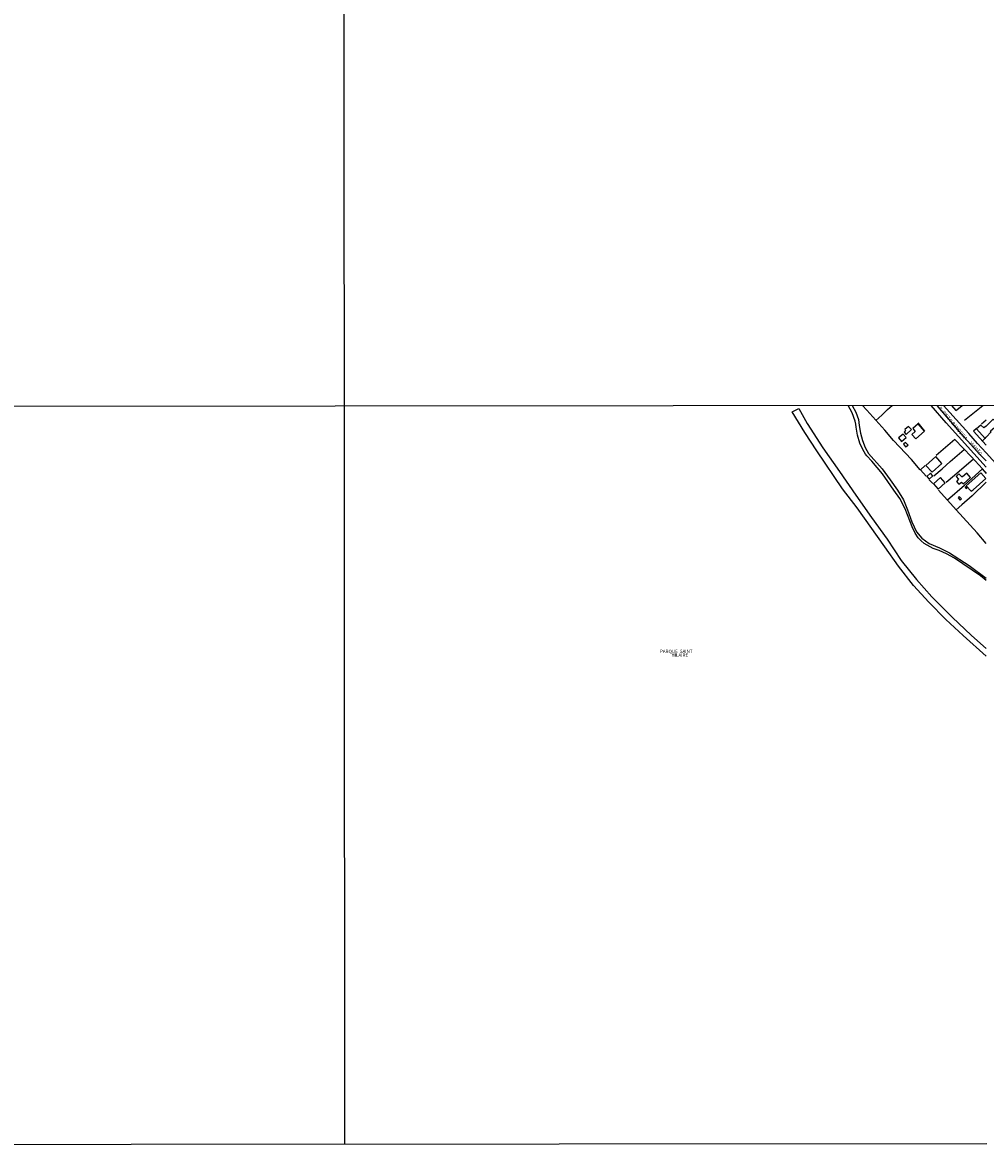
# Model space of a CAD drawing. Units: millimetres. Extents: x 190358 to 192771, y 1668749 to 1671522.
# Drawn here: x 191082 to 191806, y 1668749 to 1669591 of the extents above; entities that cross this region are included whole.
import ezdxf
from ezdxf.enums import TextEntityAlignment as Align

# ---------------------------------------------------------------- set-up
doc = ezdxf.new("R2010")
doc.units = ezdxf.units.MM
doc.header["$MEASUREMENT"] = 0
for name, color, linetype in [('V-EDIFICACAO', 7, 'Continuous'), ('V-EIXO_DE_LOGRADOURO', 3, 'Continuous'), ('V-LOTE', 1, 'Continuous'), ('V-NOME_DOS_LOGRADOUROS', 7, 'Continuous'), ('V-QUADRA', 5, 'Continuous'), ('V-TESTADA', 141, 'Continuous'), ('X-LIMITE_1000', 7, 'Continuous'), ('X-LIMITE_5000', 7, 'Continuous')]:
    doc.layers.add(name, color=color, linetype=linetype)

msp = doc.modelspace()

# ---------------------------------------------------------------- linework, layer by layer
at = {"layer": 'V-EDIFICACAO'}
for points in [[(191745.07, 1669285.9), (191745.49, 1669284.91), (191744.53, 1669283.83), (191746.1, 1669282.23), (191749.99, 1669285.84), (191747.85, 1669288.23), (191745.07, 1669285.9)], [(191751.01, 1669286.8), (191752.77, 1669284.34), (191750.41, 1669282.1), (191753.31, 1669278.88), (191759.89, 1669284.75), (191755.07, 1669290.28), (191751.01, 1669286.8)], [(191806.16, 1669280.1), (191810, 1669284.08), (191809.43, 1669284.94), (191812.34, 1669287.32), (191812.8, 1669286.75), (191815.6, 1669289.11), (191811.55, 1669293.8), (191806.15, 1669288.53), (191804.34, 1669287.08), (191802.27, 1669289.26), (191799.01, 1669286.36), (191805.3, 1669279.25)], [(191740.38, 1669279.64), (191742.58, 1669277.03), (191745.97, 1669279.96), (191743.8, 1669282.55), (191740.38, 1669279.64)], [(191745.55, 1669276.23), (191744.02, 1669274.82), (191745.65, 1669272.81), (191747.5, 1669274.28), (191745.55, 1669276.23)], [(191760.94, 1669258.92), (191765.64, 1669253.88), (191772.92, 1669260.52), (191768.38, 1669265.56), (191760.94, 1669258.92)], [(191764.3, 1669253.08), (191761.68, 1669250.68), (191763.4, 1669248.7), (191766.21, 1669251.1), (191764.3, 1669253.08)], [(191771.9, 1669249.92), (191766.53, 1669245.26), (191770.11, 1669241.26), (191775.41, 1669245.86), (191771.9, 1669249.92)], [(191787.99, 1669250.4), (191785.75, 1669252.63), (191783.71, 1669250.68), (191785.43, 1669248.61), (191783.8, 1669246.79), (191785.75, 1669244.81), (191787.7, 1669246.37), (191789.2, 1669245.22), (191794.47, 1669249.89), (191791.53, 1669253.17), (191788.43, 1669250.4), (191787.99, 1669250.4)], [(191791.24, 1669243.72), (191794.85, 1669239.57), (191796.39, 1669240.59), (191805.87, 1669249.18), (191802.1, 1669253.4), (191791.24, 1669243.72)], [(191790.77, 1669243.02), (191790.29, 1669242.48), (191791.24, 1669241.55), (191791.85, 1669242.19), (191790.77, 1669243.02)], [(191785.98, 1669235.55), (191785.11, 1669234.72), (191786.74, 1669232.99), (191787.6, 1669233.82), (191785.98, 1669235.55)]]:
    msp.add_lwpolyline(points, close=True, dxfattribs=at)
at = {"layer": 'V-EIXO_DE_LOGRADOURO'}
msp.add_lwpolyline([(191769.22, 1669303.94), (191777.82, 1669293.58), (191785.61, 1669284.79), (191801.08, 1669267.54), (191806.17, 1669262.4)], dxfattribs=at)
at = {"layer": 'V-LOTE'}
for points in [[(191756.77, 1669255.66), (191756.71, 1669255.73), (191750.17, 1669263.34), (191736.53, 1669277.78), (191729.99, 1669285.34), (191716.45, 1669300.46), (191713.17, 1669303.9)], [(191723.34, 1669292.77), (191727.74, 1669296.59), (191731.99, 1669300.94), (191735.45, 1669303.92)], [(191780.05, 1669303.95), (191783.51, 1669300.2)], [(191783.51, 1669300.2), (191785.44, 1669301.78)], [(191785.42, 1669301.77), (191788.16, 1669303.96)], [(191789.9, 1669292.89), (191803.67, 1669303.97)], [(191806.15, 1669292.93), (191802.63, 1669289.84)], [(191798.61, 1669286.32), (191796.73, 1669284.61)], [(191796.73, 1669284.61), (191806.16, 1669274.13)], [(191805.22, 1669279.16), (191803.34, 1669277.39)], [(191766.8, 1669251.28), (191773.04, 1669256.44), (191779.09, 1669261.97), (191789.68, 1669271.01)], [(191782.74, 1669278.4), (191768.64, 1669266.33)], [(191795.15, 1669265.38), (191782.74, 1669278.41)], [(191796.6, 1669263.77), (191782.38, 1669251.36), (191776.03, 1669246.14)], [(191803.43, 1669256.34), (191795.15, 1669265.38)], [(191756.77, 1669255.66), (191760.36, 1669258.87)], [(191761.1, 1669250.9), (191756.77, 1669255.66)], [(191777.1, 1669233.17), (191789.97, 1669244.12), (191803.43, 1669256.34)], [(191806.51, 1669253), (191803.43, 1669256.34)], [(191806.18, 1669253.34), (191804.95, 1669254.69)], [(191766.23, 1669245.31), (191763.48, 1669248.12)], [(191806.18, 1669246.36), (191795.55, 1669236.04), (191787.99, 1669229.5), (191783.75, 1669225.6)], [(191783.75, 1669225.6), (191770.31, 1669240.33)], [(191806.22, 1669200.38), (191799.48, 1669208.37), (191783.75, 1669225.6)]]:
    msp.add_lwpolyline(points, dxfattribs=at)
at = {"layer": 'V-QUADRA'}
for points in [[(191806.28, 1669115.79), (191788.88, 1669131.35), (191775.78, 1669143.31), (191763.13, 1669156.39), (191751.5, 1669168.91), (191740.32, 1669183.34), (191730.15, 1669198), (191709.35, 1669227.2), (191698.39, 1669241.52), (191678.95, 1669269.94), (191669.9, 1669283.81), (191660.46, 1669299.08), (191662.59, 1669300.14), (191665.57, 1669301.61), (191671.7, 1669290.43), (191683.45, 1669272.18), (191696.1, 1669254.38), (191708.3, 1669236.58), (191720.05, 1669219.79), (191731.8, 1669203.56), (191742.31, 1669187.56), (191753.83, 1669173.24), (191765.35, 1669160.27), (191780.69, 1669145.16), (191795.13, 1669131.4), (191806.27, 1669121.59)], [(191806.24, 1669172.54), (191801.94, 1669176), (191782.43, 1669189.35), (191776.26, 1669192.69), (191770.88, 1669195.24), (191766.4, 1669196.61), (191759.62, 1669200.29), (191757.34, 1669202.28), (191755.03, 1669204.7), (191752.81, 1669208.15), (191750.59, 1669212.84), (191745.41, 1669226.44), (191741.44, 1669234.23), (191736.74, 1669240.39), (191732.43, 1669246.83), (191728.29, 1669252.59), (191720.29, 1669262.25), (191716.49, 1669266.1), (191715.42, 1669267.45), (191713.42, 1669270.85), (191711.31, 1669275.6), (191709.65, 1669281.7), (191708.5, 1669287.57), (191708.39, 1669290.05), (191707.8, 1669292.32), (191705.58, 1669298.42), (191702.65, 1669303.89)], [(191705.54, 1669303.89), (191708.33, 1669299.05), (191710.27, 1669293.39), (191710.8, 1669288.86), (191711.84, 1669283.26), (191713.22, 1669277.6), (191715.28, 1669272.45), (191717.84, 1669267.92), (191728.09, 1669256.32), (191734.09, 1669248.24), (191739.64, 1669240.39), (191744, 1669233.16), (191747.18, 1669225.59), (191750.36, 1669216.56), (191753.88, 1669209.16), (191757.85, 1669204.29), (191763.45, 1669200.37), (191771.02, 1669197.24), (191778.65, 1669193.44), (191793.46, 1669183.86), (191806.24, 1669174.43)], [(191806.17, 1669257.57), (191776.17, 1669291), (191764.79, 1669303.94)], [(191878.9, 1669303.2), (191882.56, 1669299.32), (191883.18, 1669296.77), (191883.28, 1669290.75), (191883.39, 1669284.66), (191882.87, 1669270.36), (191879.64, 1669258.25), (191874.44, 1669245.72), (191868.09, 1669236.93), (191858.31, 1669225.65), (191850.71, 1669218.89), (191845.82, 1669224.04), (191832.81, 1669239.17), (191806.17, 1669268.52), (191799.58, 1669275.51), (191793.03, 1669283.01), (191774.07, 1669303.95)]]:
    msp.add_lwpolyline(points, dxfattribs=at)
at = {"layer": 'V-TESTADA'}
for points in [[(191780.05, 1669303.95), (191783.51, 1669300.2)], [(191760.14, 1669284.74), (191755.16, 1669290.89)], [(191796.73, 1669284.61), (191806.16, 1669274.13)], [(191795.15, 1669265.38), (191782.74, 1669278.41)], [(191803.43, 1669256.34), (191795.15, 1669265.38)], [(191804.95, 1669254.69), (191803.43, 1669256.34)], [(191806.17, 1669253.35), (191804.95, 1669254.69)]]:
    msp.add_lwpolyline(points, dxfattribs=at)
at = {"layer": 'X-LIMITE_1000'}
for p, q in [((191324.58, 1668749.25), (191322.4, 1671520.66)), ((192770.12, 1669304.64), (190360.16, 1669302.79))]:
    msp.add_line(p, q, dxfattribs=at)
at = {"layer": 'X-LIMITE_5000'}
msp.add_lwpolyline([(191806.55, 1668749.68), (190842.61, 1668748.92), (190494.42, 1668748.62), (190360.64, 1668748.51), (190360.53, 1668870.19), (190360.53, 1668872.81), (190360.53, 1668876.11), (190360.39, 1669031.42), (190360.39, 1669035.26), (190360.39, 1669038.87), (190360.16, 1669302.8), (190359.6, 1669933.15), (190359.6, 1669934.95), (190359.6, 1669936.85), (190359.54, 1670005.3), (190359.54, 1670007.41), (190359.54, 1670010.66), (190359.34, 1670231.82), (190359.34, 1670234.43), (190359.34, 1670236.83), (190359.23, 1670362.89), (190359.19, 1670411.36), (190359.04, 1670582.03)], dxfattribs=at)

# ---------------------------------------------------------------- texts
at = {"layer": 'V-NOME_DOS_LOGRADOUROS'}
for s, p in [('R. PINTO BANDEIRA', (191769.69, 1669301.27)), ('VIAMÃO', (191792.87, 1669275.18))]:
    msp.add_text(s, height=2.5, rotation=310, dxfattribs=at).set_placement(p, align=Align.BOTTOM_LEFT)
for s, p in [('PARQUE  SAINT', (191573.43, 1669119.43)), ('    HILAIRE', (191574.52, 1669116.68))]:
    msp.add_text(s, height=2.5, dxfattribs=at).set_placement(p, align=Align.MIDDLE_CENTER)

doc.saveas('drawing.dxf')
